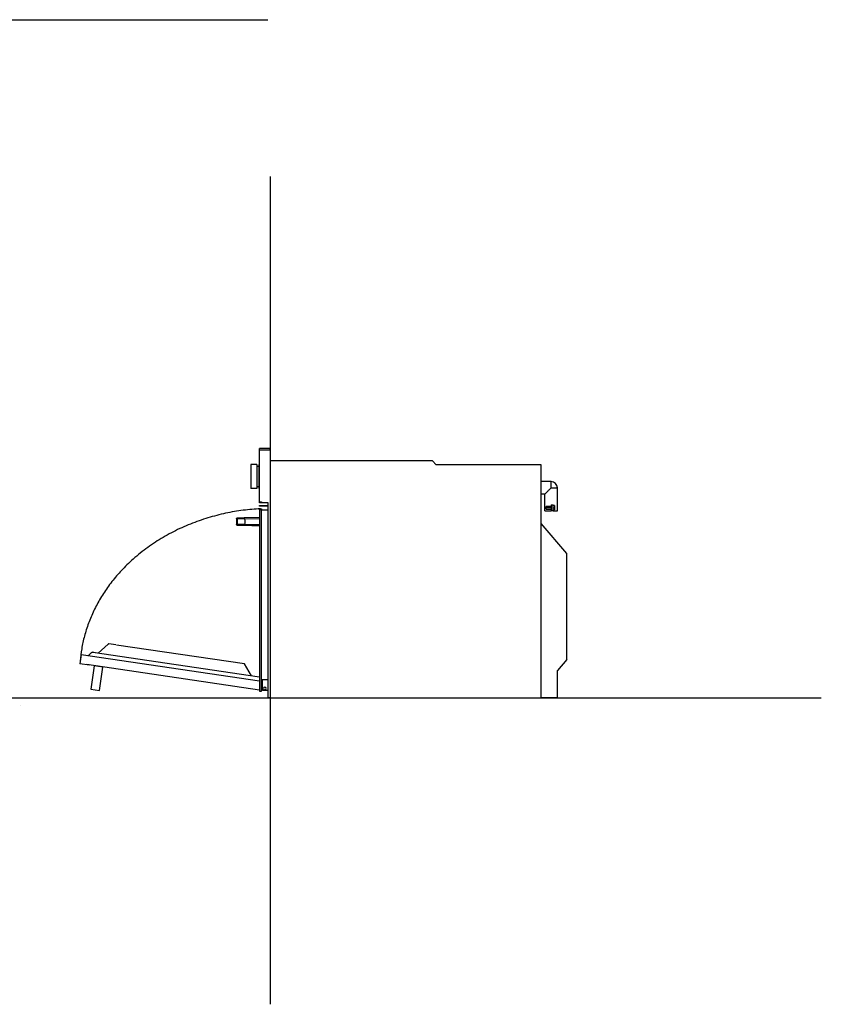
# Model space of a CAD drawing. Units: millimetres. Extents: x -639 to 2307, y -592 to 1762.
# Drawn here: x 835 to 2307, y -592 to 1217 of the extents above; entities that cross this region are included whole.
import ezdxf

# ---------------------------------------------------------------- set-up
doc = ezdxf.new("R2010")
doc.units = ezdxf.units.MM
doc.layers.get('0').update_dxf_attribs({"true_color": 0x000000})
doc.layers.add('FISHER___PAYKEL', color=7, linetype='Continuous', true_color=0x000000)

msp = doc.modelspace()

# ---------------------------------------------------------------- linework, layer by layer
at = {"color": 18, "linetype": 'Continuous', "lineweight": 25, "true_color": 0x000000}
for p, q in [((1275, 426.4), (1275, 429.4)), ((1295, 429.4), (1275, 429.4)), ((1295, 426.4), (1275, 426.4)), ((1295, 426.4), (1295, 429.4)), ((1295, 426.1), (1295, -28.6)), ((1259.2, 399.5), (1259.2, 355.5)), ((1270.3, 399.5), (1259.2, 399.5)), ((1270.3, 399.5), (1270.3, 355.5)), ((1275, 399.5), (1274.2, 399.5)), ((1274.2, 399.5), (1274.2, 355.5)), ((1593, 406.4), (1295, 406.4)), ((1600, 399.4), (1593, 406.4)), ((1793, 399.4), (1600, 399.4)), ((1793, -28.6), (1793, 399.4)), ((1811, 368.4), (1793, 368.4)), ((1811, 356.9), (1811, 368.4)), ((1270.3, 355.5), (1259.2, 355.5)), ((1275, 355.5), (1274.2, 355.5)), ((1799.5, 345.4), (1793, 345.4)), ((1799.5, 314.9), (1799.5, 345.4)), ((1811, 356.9), (1822.5, 356.9)), ((1822.5, 314.9), (1822.5, 356.9)), ((1275, 331), (1278.8, 331)), ((1275, 329.4), (1275, 331)), ((1278.8, 329.4), (1275, 329.4)), ((1278.8, 331), (1278.8, 329.4)), ((1291, -28.6), (1291, 329.4)), ((1811, 325.9), (1815, 325.9)), ((1811, 325.9), (1811, 314.9)), ((1815, 314.9), (1815, 325.9)), ((1275, 324.6), (1290.8, 324.6)), ((1275, 323), (1275, 324.6)), ((1290.8, 323), (1275, 323)), ((1275, 316.8), (1275, 318.4)), ((1275, 318.4), (1279, 318.4)), ((1279, 316.8), (1275, 316.8)), ((1279, 318.4), (1279, 316.8)), ((1291, 315.9), (1279, 315.9)), ((1290.8, 324.6), (1290.8, 323)), ((1799.5, 314.9), (1811, 314.9)), ((1802, 320.4), (1802, 322.8)), ((1811, 322.8), (1802, 322.8)), ((1802, 318), (1802, 320.4)), ((1811, 320.4), (1802, 320.4)), ((1802, 318), (1811, 318)), ((1815, 314.9), (1811, 314.9)), ((1817, 324.4), (1815, 324.4)), ((1815, 320.4), (1817, 320.4)), ((1815, 316.4), (1817, 316.4)), ((1815, 314.9), (1822.5, 314.9)), ((1817, 324.4), (1817, 320.4)), ((1817, 320.4), (1817, 316.4)), ((1233, 300.1), (1233, 289.6)), ((1233.2, 300.8), (1234, 300.1)), ((1234, 289.6), (1233.2, 288.9)), ((1246.9, 301.6), (1233.9, 301.1)), ((1247.7, 300.2), (1234, 300.1)), ((1234, 300.1), (1234, 289.6)), ((1247.7, 289.5), (1234, 289.6)), ((1275, 302.6), (1246.9, 301.6)), ((1247.7, 300.2), (1246.9, 301.6)), ((1246.9, 288.1), (1247.7, 289.5)), ((1247.7, 300.2), (1275, 300.4)), ((1247.7, 289.5), (1275, 289.4)), ((1840, 236.4), (1793, 291.4)), ((1233.9, 288.6), (1246.9, 288.1)), ((1246.9, 288.1), (1275, 287.1)), ((1840, 41.4), (1840, 236.4)), ((1840, 41.4), (1823, 21.4)), ((1823, -28.6), (1823, 21.4)), ((1279, 4.7), (1291, 4.7)), ((1281, -15.6), (1281, 4.7)), ((1275, -16.8), (1279, -16.8)), ((1291, -15.6), (1281, -15.6)), ((1295, -28.6), (1291, -28.6)), ((1295, -28.6), (1793, -28.6)), ((1823, -28.6), (1793, -28.6))]:
    msp.add_line(p, q, dxfattribs=at)
for points in [[(1275, 331), (1275, 426.4)], [(1274.2, 396), (1270.3, 396)], [(1274.2, 359), (1270.3, 359)], [(1291, 329.4), (1278.8, 329.4)], [(1275, 316.8), (1275, -16.8)], [(1279, -16.8), (1279, 316.8)]]:
    msp.add_lwpolyline(points, dxfattribs=at)
for centre, radius, start, end in [((1811, 356.9), 11.5, 0, 90), ((1237, 294.9), 12, 333.6005, 26.3995), ((1285.2, -11.6), 2.5, 0, 180), ((1285.2, -11.6), 2.5, 180, 0)]:
    msp.add_arc(centre, radius, start, end, dxfattribs=at)
for points, knots in [([(1799.5, 345.4), (1799.5, 345.4), (1799.5, 345.4), (1800, 345.9), (1800.8, 346.7), (1801.9, 347.8), (1803.1, 349), (1804.3, 350.2), (1805.7, 351.6), (1807.3, 353.3), (1809.1, 355), (1810.3, 356.2), (1811, 356.9)], [0, 0, 0, 0, 0.084514, 0.172116, 0.269348, 0.380233, 0.46409, 0.555542, 0.657266, 0.763534, 0.878837, 1, 1, 1, 1]), ([(1233, 300.1), (1233, 300.2), (1233, 300.3), (1233, 300.6), (1233.2, 300.7), (1233.2, 300.8)], [0, 0, 0, 0, 0.248299, 0.496322, 1, 1, 1, 1]), ([(1233.2, 288.9), (1233.2, 289), (1233, 289.1), (1233, 289.4), (1233, 289.5), (1233, 289.6)], [0, 0, 0, 0, 0.5036774, 0.7516788, 1, 1, 1, 1]), ([(1233.9, 301.1), (1233.8, 301.1), (1233.7, 301.1), (1233.5, 301.1), (1233.4, 301), (1233.3, 300.9), (1233.2, 300.8)], [0, 0, 0, 0, 0.235419, 0.470715, 0.721283, 1, 1, 1, 1]), ([(1233.2, 288.9), (1233.3, 288.8), (1233.4, 288.7), (1233.5, 288.7), (1233.7, 288.6), (1233.8, 288.6), (1233.9, 288.6)], [0, 0, 0, 0, 0.278717, 0.529285, 0.764581, 1, 1, 1, 1])]:
    msp.add_open_spline(points, degree=3, knots=knots, dxfattribs=at)
at = {"layer": 'FISHER___PAYKEL', "color": 5, "true_color": 0x0000ff}
for p, q in [((1295, 928.7), (1295, -591.9)), ((-639.2, -28.6), (2307.5, -28.6))]:
    msp.add_line(p, q, dxfattribs=at)
at = {"layer": 'FISHER___PAYKEL', "color": 6, "true_color": 0xff00ff}
for p, q in [((966.8, 54.4), (961.5, 49.7)), ((966.8, 54.4), (966.9, 54.5)), ((973.8, 54), (968.3, 54.8)), ((997.2, 69.9), (978.5, 53.3)), ((1011.5, 68.2), (998.2, 70.2)), ((947.5, 50.7), (945, 33.8)), ((977.6, 53.4), (973.8, 54)), ((963, 31.1), (945, 33.8)), ((835.4, -43.1), (835.5, -43.1))]:
    msp.add_line(p, q, dxfattribs=at)
at = {"layer": 'FISHER___PAYKEL', "color": 5, "true_color": 0x0000ff}
msp.add_lwpolyline([(-635.3, 1216.9), (1290.4, 1216.9)], dxfattribs=at)
at = {"layer": 'FISHER___PAYKEL', "color": 6, "true_color": 0xff00ff}
for points in [[(1275, 9.4), (968.9, 54.6)], [(1247.5, 33.3), (1012.2, 68.1)], [(947.5, 50.7), (1275, 2.3)], [(1274.9, -14.6), (958, 32.1)], [(1260.8, 11.5), (1247.5, 33.3)]]:
    msp.add_lwpolyline(points, dxfattribs=at)
msp.add_lwpolyline([(981.3, -15.4), (987.6, 27.4), (971.3, 29.8), (965, -13)], close=True, dxfattribs=at)
at = {"layer": 'FISHER___PAYKEL', "color": 6, "true_color": 0xff00ff, "extrusion": (0, 0, -1)}
for centre, radius, start, end in [((-968, 53), 1.79, 52.6952, 98.4098), ((-968, 53), 1.79, 52.6952, 98.4098), ((-998, 68.9), 1.25, 48.4117, 98.4117), ((-962.6, 48.4), 1.68, 9.6935, 49.7448)]:
    msp.add_arc(centre, radius, start, end, dxfattribs=at)
at = {"layer": 'FISHER___PAYKEL', "color": 6, "true_color": 0xff00ff}
msp.add_arc((998, 68.9), 1.25, 81.5883, 131.5883, dxfattribs=at)
msp.add_rational_spline([(1277, 318.6), (966.2, 302), (945.7, 38.6)], [1, 0.747406408376, 1], degree=2, dxfattribs=at)

doc.saveas('drawing.dxf')
